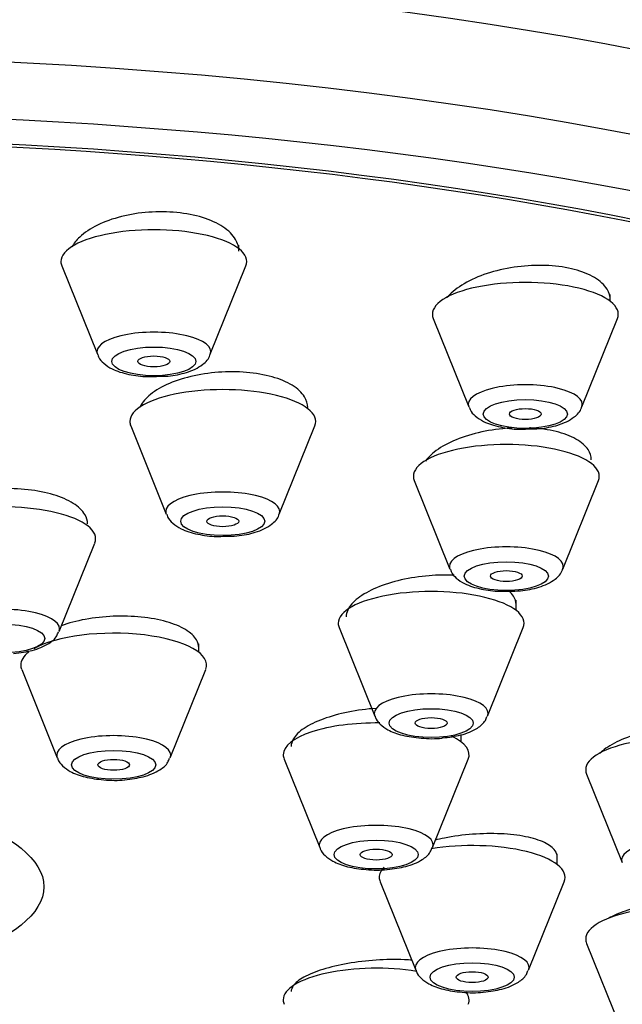
# Model space of a CAD drawing. Units: millimetres. Extents: x 0 to 1429, y 0 to 2213.
# Drawn here: x 1024 to 1035, y 1686 to 1704 of the extents above; entities that cross this region are included whole.
import ezdxf
from ezdxf import colors
from ezdxf.entities.mleader import LeaderData, LeaderLine
from ezdxf.math import Vec2, Vec3

# ---------------------------------------------------------------- set-up
doc = ezdxf.new("R2010")
doc.units = ezdxf.units.MM
doc.layers.add('DV1_Défaut', color=7, linetype='Continuous')
doc.layers.add('Défaut', color=7, linetype='Continuous')

# ---------------------------------------------------------------- blocks, each defined once
blk = doc.blocks.new('_DOT')
at = {"color": 0}
blk.add_line((0, 0), (-1, 0), dxfattribs=at)
at = {"color": 0, "const_width": 0.333}
blk.add_lwpolyline([(-0.1665, 0, 1), (0.1665, 0, 1)], format="xyb", close=True, dxfattribs=at)
blk = doc.blocks.new('SE')
at = {"layer": 'DV1_Défaut', "color": 7, "linetype": 'Continuous'}
for p, q in [((1028.189, 1699.908), (1028.189, 1699.977)), ((1024.855, 1699.584), (1025.526, 1697.919)), ((1027.652, 1697.919), (1028.323, 1699.584)), ((1035.183, 1698.917), (1035.183, 1699.045)), ((1031.85, 1698.593), (1032.52, 1696.928)), ((1034.646, 1696.928), (1035.317, 1698.593)), ((1026.153, 1696.574), (1026.823, 1694.909)), ((1028.949, 1694.909), (1029.62, 1696.574)), ((1031.492, 1695.54), (1032.163, 1693.875)), ((1034.289, 1693.875), (1034.959, 1695.54)), ((1024.805, 1692.701), (1025.476, 1694.366)), ((1033.411, 1693.097), (1033.411, 1693.289)), ((1030.077, 1692.773), (1030.748, 1691.108)), ((1032.874, 1691.108), (1033.545, 1692.773)), ((1027.433, 1692.311), (1027.433, 1692.468)), ((1024.1, 1691.987), (1024.77, 1690.322)), ((1026.896, 1690.322), (1027.567, 1691.987)), ((1032.375, 1690.621), (1032.375, 1690.754)), ((1029.041, 1690.297), (1029.712, 1688.632)), ((1031.837, 1688.632), (1032.508, 1690.297)), ((1034.736, 1690.013), (1035.407, 1688.348)), ((1034.183, 1688.312), (1034.183, 1688.516)), ((1030.85, 1687.988), (1031.52, 1686.323)), ((1033.646, 1686.323), (1034.317, 1687.988)), ((1034.736, 1686.826), (1035.407, 1685.161))]:
    blk.add_line(p, q, dxfattribs=at)
for centre, major_axis, start_param, end_param in [((1019.083, 1693.646), (-33.629, 0), 3.141593, 6.283185), ((1019.083, 1692.034), (-33.629, 0), 3.141593, 6.283185), ((1019.083, 1690.827), (-34, 0), 2.45014, 6.283185), ((1019.083, 1690.827), (32.65, 0), 0, 3.762175), ((1019.083, 1690.827), (-32.5, 0), 2.681767, 6.283185), ((1026.589, 1699.665), (-1.75, 0), 3.004676, 6.283185), ((1026.589, 1699.665), (-1.75, 0), 0, 0.136916), ((1033.583, 1698.674), (-1.75, 0), 3.004676, 6.283185), ((1033.583, 1698.674), (-1.75, 0), 0, 0.136916), ((1026.589, 1697.969), (-1.073, 0), 3.004676, 6.283185), ((1026.589, 1697.969), (-1.073, 0), 0, 0.136916), ((1027.886, 1696.655), (-1.75, 0), 3.004676, 6.283185), ((1033.583, 1696.978), (-1.073, 0), 3.004676, 6.283185), ((1033.583, 1696.978), (-1.073, 0), 0, 0.136916), ((1027.886, 1696.655), (-1.75, 0), 0, 0.136916), ((1033.226, 1695.622), (-1.75, 0), 3.004676, 6.283185), ((1033.226, 1695.622), (-1.75, 0), 0, 0.136916), ((1027.886, 1694.959), (-1.073, 0), 3.004676, 6.283185), ((1023.742, 1694.448), (-1.75, 0), 3.004676, 6.283185), ((1027.886, 1694.959), (-1.073, 0), 0, 0.136916), ((1033.226, 1693.926), (-1.073, 0), 3.004676, 6.283185), ((1033.226, 1693.926), (-1.073, 0), 0, 0.136916), ((1031.811, 1692.854), (-1.75, 0), 3.004676, 6.283185), ((1023.742, 1692.751), (-1.073, 0), 3.004676, 6.283185), ((1031.811, 1692.854), (-1.75, 0), 0, 0.136916), ((1025.833, 1692.069), (-1.75, 0), 3.004676, 5.748324), ((1025.833, 1692.069), (-1.75, 0), 5.86613, 6.283185), ((1025.833, 1692.069), (-1.75, 0), 0, 0.136916), ((1031.811, 1691.158), (-1.073, 0), 3.004676, 6.283185), ((1031.811, 1691.158), (-1.073, 0), 0, 0.136916), ((1030.775, 1690.379), (-1.75, 0), 4.67175, 6.283185), ((1025.833, 1690.372), (-1.073, 0), 3.004676, 6.283185), ((1030.775, 1690.379), (-1.75, 0), 3.004676, 3.76172), ((1036.47, 1690.094), (-1.75, 0), 3.004676, 6.283185), ((1025.833, 1690.372), (-1.073, 0), 0, 0.136916), ((1030.775, 1690.379), (-1.75, 0), 0, 0.136916), ((1036.47, 1690.094), (-1.75, 0), 0, 0.136916), ((1030.775, 1688.682), (-1.073, 0), 3.004676, 6.283185), ((1032.583, 1688.07), (-1.75, 0), 3.004676, 5.169395), ((1036.47, 1688.398), (-1.073, 0), 3.004676, 6.283185), ((1030.775, 1688.682), (-1.073, 0), 0, 0.136916), ((1036.47, 1688.398), (-1.073, 0), 0, 0.136916), ((1032.583, 1688.07), (-1.75, 0), 5.953692, 6.283185), ((1032.583, 1688.07), (-1.75, 0), 0, 0.136916), ((1036.47, 1686.908), (-1.75, 0), 3.004676, 6.283185), ((1036.47, 1686.908), (-1.75, 0), 0, 0.136916), ((1032.583, 1686.373), (-1.073, 0), 3.004676, 6.283185), ((1030.775, 1685.761), (-1.75, 0), 4.262049, 6.283185), ((1032.583, 1686.373), (-1.073, 0), 0, 0.136916), ((1030.775, 1685.761), (-1.75, 0), 3.004676, 3.395322), ((1030.775, 1685.761), (-1.75, 0), 0, 0.136916)]:
    blk.add_ellipse(centre, major_axis=major_axis, ratio=0.34202, start_param=start_param, end_param=end_param, dxfattribs=at)
for centre, major_axis in [((1026.589, 1697.786), (-0.792, 0)), ((1026.589, 1697.786), (-0.3, 0)), ((1033.583, 1696.795), (-0.792, 0)), ((1033.583, 1696.795), (-0.3, 0)), ((1027.886, 1694.776), (-0.792, 0)), ((1027.886, 1694.776), (0.3, 0)), ((1033.226, 1693.743), (-0.792, 0)), ((1033.226, 1693.743), (0.3, 0)), ((1023.742, 1692.568), (-0.792, 0)), ((1031.811, 1690.975), (-0.792, 0)), ((1031.811, 1690.975), (-0.3, 0)), ((1025.833, 1690.189), (-0.792, 0)), ((1025.833, 1690.189), (-0.3, 0)), ((1019.083, 1687.894), (5.434, 0)), ((1030.775, 1688.499), (-0.792, 0)), ((1030.775, 1688.499), (-0.3, 0)), ((1032.583, 1686.191), (-0.792, 0)), ((1032.583, 1686.191), (-0.3, 0))]:
    blk.add_ellipse(centre, major_axis=major_axis, ratio=0.34202, dxfattribs=at)
for points, knots in [([(1028.189, 1699.863), (1028.189, 1699.938), (1028.168, 1700.013), (1028.127, 1700.083), (1028.077, 1700.169), (1027.995, 1700.25), (1027.889, 1700.32), (1027.784, 1700.389), (1027.652, 1700.449), (1027.504, 1700.495), (1027.357, 1700.54), (1027.191, 1700.572), (1027.02, 1700.589), (1026.849, 1700.606), (1026.669, 1700.607), (1026.493, 1700.595), (1026.317, 1700.582), (1026.141, 1700.554), (1025.978, 1700.513), (1025.815, 1700.472), (1025.661, 1700.417), (1025.529, 1700.352), (1025.395, 1700.287), (1025.28, 1700.21), (1025.193, 1700.128), (1025.129, 1700.068), (1025.079, 1700.004), (1025.045, 1699.94)], [0, 0, 0, 0, 0.097993, 0.097993, 0.097993, 0.21743, 0.21743, 0.21743, 0.335273, 0.335273, 0.335273, 0.451311, 0.451311, 0.451311, 0.56615, 0.56615, 0.56615, 0.680892, 0.680892, 0.680892, 0.796652, 0.796652, 0.796652, 0.914112, 0.914112, 0.914112, 1, 1, 1, 1]), ([(1035.183, 1698.937), (1035.183, 1699.009), (1035.163, 1699.08), (1035.122, 1699.146), (1035.072, 1699.226), (1034.992, 1699.301), (1034.887, 1699.364), (1034.783, 1699.427), (1034.653, 1699.479), (1034.506, 1699.517), (1034.362, 1699.555), (1034.198, 1699.579), (1034.028, 1699.589), (1033.859, 1699.599), (1033.679, 1699.594), (1033.504, 1699.575), (1033.327, 1699.556), (1033.15, 1699.522), (1032.987, 1699.477), (1032.821, 1699.431), (1032.666, 1699.371), (1032.532, 1699.303), (1032.396, 1699.234), (1032.279, 1699.155), (1032.19, 1699.071), (1032.162, 1699.045), (1032.136, 1699.017), (1032.114, 1698.989)], [0, 0, 0, 0, 0.1021926, 0.1021926, 0.1021926, 0.2265892, 0.2265892, 0.2265892, 0.3490592, 0.3490592, 0.3490592, 0.4700483, 0.4700483, 0.4700483, 0.5906339, 0.5906339, 0.5906339, 0.7120336, 0.7120336, 0.7120336, 0.8351095, 0.8351095, 0.8351095, 0.960024, 0.960024, 0.960024, 1, 1, 1, 1]), ([(1025.535, 1697.916), (1025.54, 1697.899), (1025.557, 1697.834), (1025.655, 1697.734), (1025.828, 1697.62), (1026.099, 1697.537), (1026.409, 1697.493), (1026.578, 1697.501), (1026.639, 1697.504)], [0, 0, 0, 0, 0.040534, 0.177446, 0.350794, 0.625402, 0.882625, 1, 1, 1, 1]), ([(1026.639, 1697.504), (1026.719, 1697.505), (1026.908, 1697.506), (1027.234, 1697.574), (1027.477, 1697.689), (1027.631, 1697.834), (1027.646, 1697.91), (1027.647, 1697.915)], [0, 0, 0, 0, 0.162533, 0.450848, 0.778981, 0.988364, 1, 1, 1, 1]), ([(1029.486, 1696.919), (1029.486, 1696.988), (1029.466, 1697.055), (1029.427, 1697.119), (1029.378, 1697.198), (1029.298, 1697.272), (1029.194, 1697.336), (1029.091, 1697.399), (1028.96, 1697.453), (1028.814, 1697.495), (1028.669, 1697.535), (1028.504, 1697.564), (1028.333, 1697.579), (1028.163, 1697.594), (1027.981, 1697.594), (1027.805, 1697.581), (1027.628, 1697.568), (1027.45, 1697.541), (1027.286, 1697.501), (1027.121, 1697.462), (1026.965, 1697.409), (1026.832, 1697.348), (1026.697, 1697.286), (1026.581, 1697.213), (1026.493, 1697.136), (1026.411, 1697.065), (1026.352, 1696.987), (1026.318, 1696.909)], [0, 0, 0, 0, 0.093597, 0.093597, 0.093597, 0.209327, 0.209327, 0.209327, 0.32394, 0.32394, 0.32394, 0.437482, 0.437482, 0.437482, 0.550471, 0.550471, 0.550471, 0.663654, 0.663654, 0.663654, 0.777683, 0.777683, 0.777683, 0.892852, 0.892852, 0.892852, 1, 1, 1, 1]), ([(1032.529, 1696.925), (1032.534, 1696.908), (1032.551, 1696.843), (1032.65, 1696.744), (1032.823, 1696.629), (1033.093, 1696.546), (1033.404, 1696.502), (1033.572, 1696.51), (1033.634, 1696.514)], [0, 0, 0, 0, 0.040534, 0.177446, 0.350794, 0.625402, 0.882625, 1, 1, 1, 1]), ([(1033.634, 1696.514), (1033.713, 1696.514), (1033.902, 1696.515), (1034.229, 1696.583), (1034.471, 1696.698), (1034.626, 1696.843), (1034.641, 1696.919), (1034.642, 1696.924)], [0, 0, 0, 0, 0.162533, 0.450848, 0.778981, 0.988364, 1, 1, 1, 1]), ([(1033.343, 1696.533), (1033.281, 1696.53), (1033.219, 1696.525), (1033.157, 1696.519), (1032.979, 1696.501), (1032.801, 1696.47), (1032.636, 1696.427), (1032.47, 1696.384), (1032.313, 1696.328), (1032.178, 1696.265), (1032.042, 1696.201), (1031.924, 1696.127), (1031.835, 1696.049), (1031.782, 1696.003), (1031.738, 1695.955), (1031.705, 1695.906)], [0, 0, 0, 0, 0.086949, 0.086949, 0.086949, 0.338094, 0.338094, 0.338094, 0.591694, 0.591694, 0.591694, 0.847579, 0.847579, 0.847579, 1, 1, 1, 1]), ([(1034.826, 1695.935), (1034.826, 1696), (1034.806, 1696.064), (1034.767, 1696.124), (1034.719, 1696.197), (1034.641, 1696.266), (1034.537, 1696.324), (1034.435, 1696.382), (1034.306, 1696.43), (1034.162, 1696.465), (1034.018, 1696.5), (1033.854, 1696.523), (1033.684, 1696.532), (1033.676, 1696.533), (1033.668, 1696.533), (1033.66, 1696.533)], [0, 0, 0, 0, 0.210331, 0.210331, 0.210331, 0.471705, 0.471705, 0.471705, 0.730508, 0.730508, 0.730508, 0.987697, 0.987697, 0.987697, 1, 1, 1, 1]), ([(1025.342, 1694.725), (1025.342, 1694.785), (1025.325, 1694.844), (1025.291, 1694.901), (1025.246, 1694.977), (1025.17, 1695.049), (1025.069, 1695.113), (1024.969, 1695.176), (1024.841, 1695.231), (1024.697, 1695.275), (1024.553, 1695.318), (1024.389, 1695.35), (1024.219, 1695.369), (1024.048, 1695.388), (1023.867, 1695.394), (1023.689, 1695.387), (1023.511, 1695.38), (1023.332, 1695.359), (1023.166, 1695.326), (1023, 1695.294), (1022.842, 1695.248), (1022.707, 1695.194), (1022.57, 1695.139), (1022.452, 1695.074), (1022.362, 1695.003), (1022.271, 1694.933), (1022.206, 1694.855), (1022.171, 1694.776), (1022.152, 1694.732), (1022.142, 1694.686), (1022.142, 1694.641)], [0, 0, 0, 0, 0.081045, 0.081045, 0.081045, 0.189154, 0.189154, 0.189154, 0.29673, 0.29673, 0.29673, 0.403676, 0.403676, 0.403676, 0.510176, 0.510176, 0.510176, 0.616604, 0.616604, 0.616604, 0.723364, 0.723364, 0.723364, 0.830714, 0.830714, 0.830714, 0.938657, 0.938657, 0.938657, 1, 1, 1, 1]), ([(1026.833, 1694.906), (1026.837, 1694.889), (1026.855, 1694.824), (1026.953, 1694.724), (1027.126, 1694.61), (1027.396, 1694.527), (1027.707, 1694.483), (1027.876, 1694.491), (1027.937, 1694.494)], [0, 0, 0, 0, 0.040534, 0.177446, 0.350794, 0.625402, 0.882625, 1, 1, 1, 1]), ([(1027.937, 1694.494), (1028.016, 1694.495), (1028.206, 1694.496), (1028.532, 1694.564), (1028.774, 1694.679), (1028.929, 1694.824), (1028.944, 1694.9), (1028.945, 1694.904)], [0, 0, 0, 0, 0.162533, 0.450848, 0.778981, 0.988364, 1, 1, 1, 1]), ([(1032.246, 1693.76), (1032.092, 1693.766), (1031.931, 1693.763), (1031.773, 1693.75), (1031.594, 1693.735), (1031.414, 1693.708), (1031.247, 1693.67), (1031.08, 1693.631), (1030.921, 1693.581), (1030.783, 1693.524), (1030.645, 1693.466), (1030.526, 1693.399), (1030.434, 1693.328), (1030.342, 1693.257), (1030.276, 1693.18), (1030.241, 1693.104), (1030.221, 1693.061), (1030.211, 1693.017), (1030.211, 1692.974)], [0, 0, 0, 0, 0.16157, 0.16157, 0.16157, 0.343558, 0.343558, 0.343558, 0.526612, 0.526612, 0.526612, 0.71049, 0.71049, 0.71049, 0.894587, 0.894587, 0.894587, 1, 1, 1, 1]), ([(1032.172, 1693.872), (1032.177, 1693.855), (1032.194, 1693.791), (1032.292, 1693.691), (1032.465, 1693.577), (1032.735, 1693.494), (1033.046, 1693.45), (1033.215, 1693.458), (1033.276, 1693.461)], [0, 0, 0, 0, 0.040534, 0.177446, 0.350794, 0.625402, 0.882625, 1, 1, 1, 1]), ([(1033.276, 1693.461), (1033.356, 1693.461), (1033.545, 1693.463), (1033.871, 1693.531), (1034.113, 1693.646), (1034.268, 1693.791), (1034.283, 1693.867), (1034.284, 1693.871)], [0, 0, 0, 0, 0.162533, 0.450848, 0.778981, 0.988364, 1, 1, 1, 1]), ([(1033.411, 1693.205), (1033.411, 1693.261), (1033.394, 1693.315), (1033.361, 1693.367), (1033.339, 1693.401), (1033.309, 1693.434), (1033.272, 1693.466)], [0, 0, 0, 0, 0.598293, 0.598293, 0.598293, 1, 1, 1, 1]), ([(1027.433, 1692.393), (1027.433, 1692.443), (1027.419, 1692.492), (1027.392, 1692.54), (1027.352, 1692.609), (1027.28, 1692.676), (1027.184, 1692.735), (1027.088, 1692.793), (1026.965, 1692.844), (1026.824, 1692.884), (1026.684, 1692.923), (1026.522, 1692.953), (1026.353, 1692.97), (1026.185, 1692.988), (1026.004, 1692.993), (1025.825, 1692.986), (1025.647, 1692.978), (1025.466, 1692.959), (1025.298, 1692.928), (1025.136, 1692.898), (1024.981, 1692.857), (1024.846, 1692.809)], [0, 0, 0, 0, 0.10209, 0.10209, 0.10209, 0.25335, 0.25335, 0.25335, 0.404113, 0.404113, 0.404113, 0.55446, 0.55446, 0.55446, 0.70465, 0.70465, 0.70465, 0.855011, 0.855011, 0.855011, 1, 1, 1, 1]), ([(1023.949, 1692.288), (1024.081, 1692.303), (1024.322, 1692.336), (1024.583, 1692.443), (1024.749, 1692.575), (1024.782, 1692.666), (1024.791, 1692.693)], [0, 0, 0, 0, 0.3233, 0.684245, 0.917398, 1, 1, 1, 1]), ([(1030.779, 1691.251), (1030.6, 1691.24), (1030.418, 1691.216), (1030.249, 1691.182), (1030.08, 1691.149), (1029.918, 1691.104), (1029.778, 1691.052), (1029.637, 1691), (1029.514, 1690.94), (1029.419, 1690.876), (1029.323, 1690.811), (1029.253, 1690.742), (1029.213, 1690.672), (1029.188, 1690.627), (1029.175, 1690.581), (1029.175, 1690.536)], [0, 0, 0, 0, 0.214311, 0.214311, 0.214311, 0.429243, 0.429243, 0.429243, 0.644455, 0.644455, 0.644455, 0.859481, 0.859481, 0.859481, 1, 1, 1, 1]), ([(1030.754, 1691.106), (1030.756, 1691.097), (1030.768, 1691.04), (1030.857, 1690.943), (1031.013, 1690.827), (1031.267, 1690.737), (1031.617, 1690.686), (1031.901, 1690.675), (1032.017, 1690.694), (1032.019, 1690.695)], [0, 0, 0, 0, 0.018313, 0.140334, 0.28727, 0.516408, 0.752042, 0.996949, 1, 1, 1, 1]), ([(1032.019, 1690.695), (1032.15, 1690.71), (1032.391, 1690.742), (1032.652, 1690.85), (1032.819, 1690.982), (1032.851, 1691.072), (1032.86, 1691.1)], [0, 0, 0, 0, 0.3233, 0.684245, 0.917398, 1, 1, 1, 1]), ([(1038.07, 1690.488), (1038.07, 1690.535), (1038.055, 1690.58), (1038.025, 1690.623), (1037.983, 1690.682), (1037.911, 1690.737), (1037.814, 1690.783), (1037.718, 1690.828), (1037.594, 1690.866), (1037.454, 1690.892), (1037.314, 1690.919), (1037.152, 1690.935), (1036.984, 1690.939), (1036.814, 1690.944), (1036.633, 1690.936), (1036.454, 1690.918), (1036.275, 1690.9), (1036.093, 1690.87), (1035.924, 1690.83), (1035.755, 1690.791), (1035.594, 1690.741), (1035.454, 1690.685), (1035.315, 1690.629), (1035.194, 1690.566), (1035.101, 1690.5), (1035.059, 1690.47), (1035.022, 1690.439), (1034.991, 1690.408)], [0, 0, 0, 0, 0.086312, 0.086312, 0.086312, 0.207916, 0.207916, 0.207916, 0.329463, 0.329463, 0.329463, 0.451408, 0.451408, 0.451408, 0.574035, 0.574035, 0.574035, 0.697331, 0.697331, 0.697331, 0.820994, 0.820994, 0.820994, 0.944554, 0.944554, 0.944554, 1, 1, 1, 1]), ([(1024.776, 1690.32), (1024.778, 1690.312), (1024.79, 1690.254), (1024.879, 1690.158), (1025.035, 1690.042), (1025.289, 1689.951), (1025.639, 1689.901), (1025.923, 1689.89), (1026.039, 1689.909), (1026.041, 1689.909)], [0, 0, 0, 0, 0.018313, 0.140334, 0.28727, 0.516408, 0.752042, 0.996949, 1, 1, 1, 1]), ([(1026.041, 1689.909), (1026.172, 1689.924), (1026.413, 1689.957), (1026.674, 1690.064), (1026.841, 1690.196), (1026.873, 1690.286), (1026.882, 1690.314)], [0, 0, 0, 0, 0.3233, 0.684245, 0.917398, 1, 1, 1, 1]), ([(1034.183, 1688.456), (1034.183, 1688.496), (1034.17, 1688.535), (1034.145, 1688.572), (1034.106, 1688.629), (1034.037, 1688.682), (1033.943, 1688.726), (1033.849, 1688.771), (1033.728, 1688.809), (1033.589, 1688.836), (1033.45, 1688.864), (1033.29, 1688.883), (1033.122, 1688.89), (1032.953, 1688.898), (1032.771, 1688.895), (1032.592, 1688.882), (1032.412, 1688.868), (1032.23, 1688.844), (1032.06, 1688.811), (1032, 1688.799), (1031.94, 1688.786), (1031.883, 1688.772)], [0, 0, 0, 0, 0.107952, 0.107952, 0.107952, 0.2737, 0.2737, 0.2737, 0.439663, 0.439663, 0.439663, 0.606107, 0.606107, 0.606107, 0.773089, 0.773089, 0.773089, 0.940432, 0.940432, 0.940432, 1, 1, 1, 1]), ([(1029.717, 1688.63), (1029.719, 1688.621), (1029.731, 1688.564), (1029.82, 1688.468), (1029.976, 1688.352), (1030.231, 1688.261), (1030.58, 1688.211), (1030.865, 1688.2), (1030.98, 1688.219), (1030.982, 1688.219)], [0, 0, 0, 0, 0.018313, 0.140334, 0.28727, 0.516408, 0.752042, 0.996949, 1, 1, 1, 1]), ([(1030.982, 1688.219), (1031.114, 1688.234), (1031.354, 1688.267), (1031.615, 1688.374), (1031.782, 1688.506), (1031.814, 1688.596), (1031.824, 1688.624)], [0, 0, 0, 0, 0.3233, 0.684245, 0.917398, 1, 1, 1, 1]), ([(1038.07, 1687.301), (1038.07, 1687.339), (1038.056, 1687.376), (1038.029, 1687.41), (1037.99, 1687.461), (1037.919, 1687.508), (1037.825, 1687.546), (1037.73, 1687.584), (1037.608, 1687.615), (1037.468, 1687.637), (1037.328, 1687.658), (1037.167, 1687.67), (1036.998, 1687.672), (1036.828, 1687.674), (1036.646, 1687.666), (1036.466, 1687.648), (1036.285, 1687.63), (1036.103, 1687.602), (1035.933, 1687.566), (1035.763, 1687.53), (1035.602, 1687.485), (1035.462, 1687.436), (1035.344, 1687.394), (1035.239, 1687.348), (1035.153, 1687.3)], [0, 0, 0, 0, 0.088799, 0.088799, 0.088799, 0.220656, 0.220656, 0.220656, 0.353138, 0.353138, 0.353138, 0.486396, 0.486396, 0.486396, 0.620241, 0.620241, 0.620241, 0.754225, 0.754225, 0.754225, 0.887833, 0.887833, 0.887833, 1, 1, 1, 1]), ([(1031.455, 1686.51), (1031.407, 1686.514), (1031.356, 1686.517), (1031.306, 1686.519), (1031.136, 1686.526), (1030.954, 1686.523), (1030.774, 1686.511), (1030.595, 1686.499), (1030.412, 1686.478), (1030.243, 1686.448), (1030.074, 1686.419), (1029.912, 1686.381), (1029.773, 1686.338), (1029.633, 1686.294), (1029.511, 1686.244), (1029.416, 1686.192), (1029.322, 1686.14), (1029.252, 1686.083), (1029.213, 1686.028), (1029.188, 1685.991), (1029.175, 1685.955), (1029.175, 1685.919)], [0, 0, 0, 0, 0.050495, 0.050495, 0.050495, 0.219148, 0.219148, 0.219148, 0.387616, 0.387616, 0.387616, 0.555613, 0.555613, 0.555613, 0.723062, 0.723062, 0.723062, 0.890126, 0.890126, 0.890126, 1, 1, 1, 1]), ([(1031.526, 1686.322), (1031.528, 1686.313), (1031.54, 1686.255), (1031.629, 1686.159), (1031.785, 1686.043), (1032.039, 1685.952), (1032.389, 1685.902), (1032.673, 1685.891), (1032.789, 1685.91), (1032.791, 1685.91)], [0, 0, 0, 0, 0.018313, 0.140334, 0.28727, 0.516408, 0.752042, 0.996949, 1, 1, 1, 1]), ([(1032.791, 1685.91), (1032.922, 1685.925), (1033.163, 1685.958), (1033.424, 1686.066), (1033.591, 1686.197), (1033.623, 1686.288), (1033.632, 1686.315)], [0, 0, 0, 0, 0.3233, 0.684245, 0.917398, 1, 1, 1, 1])]:
    blk.add_open_spline(points, degree=3, knots=knots, dxfattribs=at)

msp = doc.modelspace()

# ---------------------------------------------------------------- block references
at = {"layer": 'Défaut'}
msp.add_blockref('SE', (0, 0), dxfattribs=at)

# ---------------------------------------------------------------- leaders
at = {"layer": 'Défaut', "color": 7, "linetype": 'Continuous'}
ml = msp.add_multileader_mtext('Standard', dxfattribs=at)
ml.set_content('{\\pxsm0.9;\\fSolid Edge ISO|b1||i0||c0|p34;\\W1.;01/03/2021\\P}', color=256)
ml.set_leader_properties()
ml.set_arrow_properties(name='DOT')
ml.build(insert=Vec2(0, 0))
ml.multileader.update_dxf_attribs({"leader_type": 0, "dogleg_length": 0, "arrow_head_size": 12})
ctx = ml.context
ctx.base_point, ctx.char_height, ctx.arrow_head_size, ctx.landing_gap_size = Vec3(1055.408, 2205.859), 12, 12, 4.2
notes = []
notes.append((ctx, [(0, (0, 0, 0), (0, 0), (1, 0), 1, [])]))
ctx.mtext.insert = Vec3(1057.408, 2211.979)
for ctx, leaders in notes:
    for number, flags, end, landing, length, lines in leaders:
        leader = LeaderData()
        leader.index, (leader.has_last_leader_line, leader.has_dogleg_vector, leader.attachment_direction) = number, flags
        leader.last_leader_point, leader.dogleg_vector, leader.dogleg_length = Vec3(end), Vec3(landing), length
        for number, points, colour, breaks in lines:
            line = LeaderLine()
            line.index, line.vertices, line.color, line.breaks = number, Vec3.list(points), colors.encode_raw_color(colour), breaks
            leader.lines.append(line)
        ctx.leaders.append(leader)

doc.saveas('drawing.dxf')
